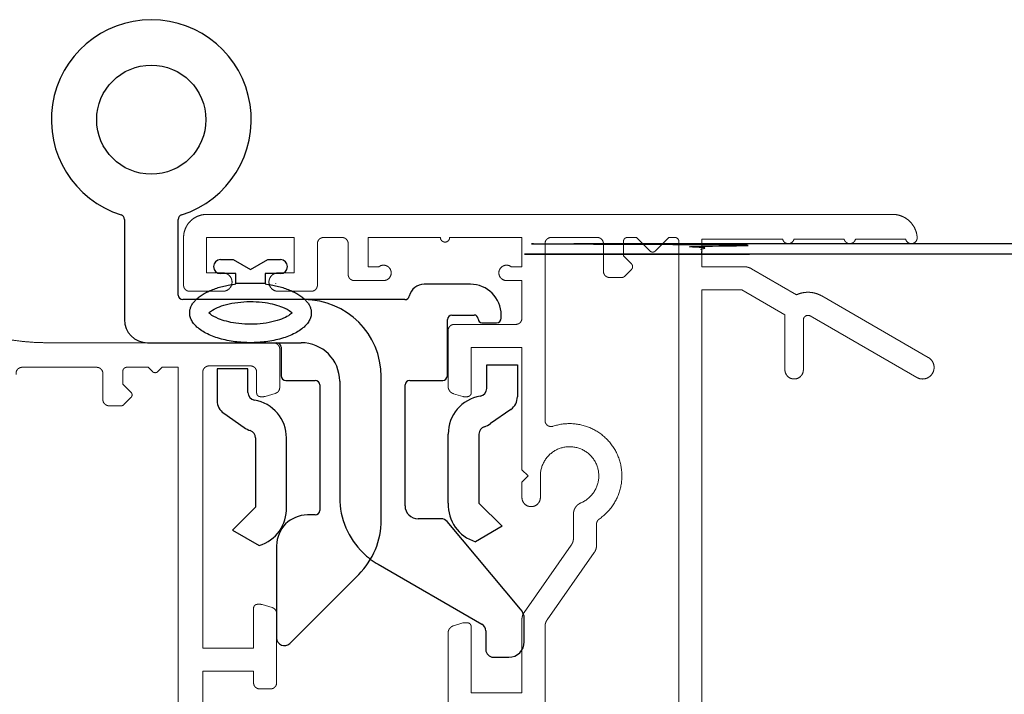
# Model space of a CAD drawing. Units: millimetres. Extents: x -1062 to 764, y -35 to 2416.
# Drawn here: x -855 to -790, y 27 to 71 of the extents above; entities that cross this region are included whole.
import ezdxf

# ---------------------------------------------------------------- set-up
doc = ezdxf.new("R2010")
doc.units = ezdxf.units.MM
doc.header["$MEASUREMENT"] = 0
for name, color, linetype, true_color in [('Default', 7, 'Continuous', 0x000000), ('FRAME', 30, 'Continuous', 0xff7f00), ('HINGE', 1, 'Continuous', 0xff0000), ('LEAF', 7, 'Continuous', 0x007f00), ('LEAF$STUCCO', 3, 'Continuous', 0x00ff00)]:
    doc.layers.add(name, color=color, linetype=linetype, true_color=true_color)

msp = doc.modelspace()

# ---------------------------------------------------------------- linework, layer by layer
at = {"color": 0, "linetype": 'ByBlock', "lineweight": -2}
for p, q in [((-839.749, 53.545), (-839.749, 53.584)), ((-837.844, 53.545), (-837.844, 53.584))]:
    msp.add_line(p, q, dxfattribs=at)
at = {"layer": 'Default', "color": 0, "linetype": 'ByBlock', "lineweight": -2}
for p, q in [((-841.443, 55.126), (-840.631, 55.126)), ((-840.631, 55.126), (-839.497, 54.491)), ((-839.497, 54.491), (-838.363, 55.126)), ((-838.363, 55.126), (-837.55, 55.126)), ((-840.449, 54.219), (-841.443, 54.219)), ((-840.449, 53.584), (-840.449, 54.219)), ((-837.55, 54.219), (-838.544, 54.219)), ((-838.544, 54.219), (-838.544, 53.584)), ((-838.544, 53.584), (-840.449, 53.584))]:
    msp.add_line(p, q, dxfattribs=at)
for centre, start, end in [((-841.443, 54.672), 90, 270), ((-837.55, 54.672), 270, 90)]:
    msp.add_arc(centre, 0.454, start, end, dxfattribs=at)
msp.add_rational_spline([(-838.544, 53.545), (-835.541, 53.18), (-835.541, 51.665), (-835.541, 49.727), (-839.497, 49.727), (-843.452, 49.727), (-843.452, 51.665), (-843.452, 53.18), (-840.449, 53.545)], [0.919491842715, 0.755286088082, 1, 0.707106781187, 1, 0.707106781187, 1, 0.755286088082, 0.919491842715], degree=2, knots=[1.829184, 1.829184, 1.829184, 3.141593, 3.141593, 4.712389, 4.712389, 6.283185, 6.283185, 7.595594, 7.595594, 7.595594], dxfattribs=at)
for points, knots in [([(-842.204, 51.665), (-842.156, 51.714), (-842.074, 51.781), (-841.844, 51.922), (-841.696, 51.996), (-841.15, 52.208), (-840.66, 52.323), (-839.608, 52.422), (-839.048, 52.408), (-838.113, 52.272), (-837.724, 52.167), (-837.188, 51.949), (-837.008, 51.843), (-836.849, 51.721), (-836.815, 51.691), (-836.789, 51.665)], [0.449895, 0.449895, 0.449895, 0.449895, 0.674719, 0.674719, 0.899543, 0.899543, 1.380012, 1.380012, 1.86048, 1.86048, 2.264442, 2.264442, 2.573693, 2.573693, 2.691698, 2.691698, 2.691698, 2.691698]), ([(-836.789, 51.665), (-836.838, 51.616), (-836.919, 51.548), (-837.15, 51.407), (-837.298, 51.334), (-837.843, 51.121), (-838.334, 51.007), (-839.385, 50.908), (-839.946, 50.921), (-840.88, 51.058), (-841.27, 51.163), (-841.805, 51.381), (-841.986, 51.487), (-842.145, 51.608), (-842.179, 51.639), (-842.204, 51.665)], [3.591487, 3.591487, 3.591487, 3.591487, 3.816311, 3.816311, 4.041136, 4.041136, 4.521604, 4.521604, 5.002073, 5.002073, 5.406034, 5.406034, 5.715285, 5.715285, 5.833291, 5.833291, 5.833291, 5.833291])]:
    msp.add_open_spline(points, degree=3, knots=knots, dxfattribs=at)
at = {"layer": 'FRAME', "linetype": 'Continuous', "lineweight": 5}
for p, q in [((-852.73, 49.727), (-843.397, 49.727)), ((-843.397, 49.717), (-838.697, 49.717)), ((-837.597, 46.814), (-837.597, 49.317)), ((-854.345, 48.127), (-849.497, 48.127)), ((-847.547, 48.127), (-846.15, 48.127)), ((-845.874, 47.851), (-846.15, 48.127)), ((-845.52, 47.851), (-845.243, 48.127)), ((-845.243, 48.127), (-844.197, 48.127)), ((-844.197, 48.127), (-844.197, 10.377)), ((-842.197, 48.217), (-839.497, 48.217)), ((-849.097, 47.727), (-849.097, 46.027)), ((-847.797, 47.877), (-847.797, 47.035)), ((-842.597, 29.867), (-842.597, 47.817)), ((-839.097, 46.467), (-839.097, 47.817)), ((-847.27, 46.508), (-847.797, 47.035)), ((-847.724, 45.701), (-847.27, 46.154)), ((-838.847, 46.217), (-838.656, 46.217)), ((-837.882, 46.431), (-838.541, 46.234)), ((-848.697, 45.627), (-847.9, 45.627)), ((-839.047, 32.717), (-838.856, 32.717)), ((-838.082, 32.502), (-838.741, 32.7)), ((-839.297, 32.467), (-839.297, 29.867)), ((-837.797, 32.119), (-837.797, 27.617)), ((-842.597, 29.867), (-839.297, 29.867)), ((-842.597, 28.367), (-839.297, 28.367)), ((-842.597, 19.667), (-842.597, 28.367)), ((-839.297, 27.617), (-839.297, 28.367)), ((-838.897, 27.217), (-838.197, 27.217))]:
    msp.add_line(p, q, dxfattribs=at)
at = {"layer": 'FRAME'}
msp.add_line((-843.397, 49.727), (-838.497, 49.727), dxfattribs=at)
at = {"layer": 'FRAME', "linetype": 'Continuous', "lineweight": 5}
for points, weights, knots in [([(-852.73, 49.727), (-853.621, 49.727), (-854.504, 49.833), (-855.388, 49.938), (-856.254, 50.147), (-857.119, 50.356), (-857.954, 50.666), (-858.788, 50.976), (-859.58, 51.383)], [1, 0.9982435064, 1, 0.9982435064, 1, 0.9982435064, 1, 0.9982435064, 1], [0, 0, 0, 0.1185583, 0.1185583, 0.2371166, 0.2371166, 0.3556748, 0.3556748, 0.4742331, 0.4742331, 0.4742331]), ([(-837.597, 49.317), (-837.597, 49.396), (-837.627, 49.47), (-837.658, 49.543), (-837.714, 49.599), (-837.77, 49.656), (-837.844, 49.686), (-837.917, 49.717), (-837.997, 49.717)], [1, 0.9807852804, 1, 0.9807852804, 1, 0.9807852804, 1, 0.9807852804, 1], [0, 0, 0, 0.392699, 0.392699, 0.785398, 0.785398, 1.178097, 1.178097, 1.570796, 1.570796, 1.570796]), ([(-854.739, 47.664), (-854.753, 47.751), (-854.73, 47.836), (-854.706, 47.92), (-854.649, 47.987), (-854.592, 48.054), (-854.512, 48.091), (-854.432, 48.127), (-854.345, 48.127)], [1, 0.9767262537, 1, 0.9767262537, 1, 0.9767262537, 1, 0.9767262537, 1], [0, 0, 0, 0.432339, 0.432339, 0.864677, 0.864677, 1.297016, 1.297016, 1.729355, 1.729355, 1.729355]), ([(-849.497, 48.127), (-849.417, 48.127), (-849.344, 48.097), (-849.27, 48.067), (-849.214, 48.01), (-849.158, 47.954), (-849.127, 47.88), (-849.097, 47.807), (-849.097, 47.727)], [1, 0.9807852804, 1, 0.9807852804, 1, 0.9807852804, 1, 0.9807852804, 1], [0, 0, 0, 0.392699, 0.392699, 0.785398, 0.785398, 1.178097, 1.178097, 1.570796, 1.570796, 1.570796]), ([(-847.797, 47.877), (-847.797, 47.927), (-847.778, 47.973), (-847.759, 48.019), (-847.724, 48.054), (-847.688, 48.089), (-847.643, 48.108), (-847.597, 48.127), (-847.547, 48.127)], [1, 0.9807852804, 1, 0.9807852804, 1, 0.9807852804, 1, 0.9807852804, 1], [0, 0, 0, 0.392699, 0.392699, 0.785398, 0.785398, 1.178097, 1.178097, 1.570796, 1.570796, 1.570796]), ([(-842.197, 48.217), (-842.276, 48.217), (-842.35, 48.186), (-842.423, 48.156), (-842.48, 48.099), (-842.536, 48.043), (-842.566, 47.97), (-842.597, 47.896), (-842.597, 47.817)], [1, 0.9807852804, 1, 0.9807852804, 1, 0.9807852804, 1, 0.9807852804, 1], [0, 0, 0, 0.392699, 0.392699, 0.785398, 0.785398, 1.178097, 1.178097, 1.570796, 1.570796, 1.570796]), ([(-839.097, 47.817), (-839.097, 47.896), (-839.127, 47.97), (-839.158, 48.043), (-839.214, 48.099), (-839.27, 48.156), (-839.344, 48.186), (-839.417, 48.217), (-839.497, 48.217)], [1, 0.9807852804, 1, 0.9807852804, 1, 0.9807852804, 1, 0.9807852804, 1], [0, 0, 0, 0.392699, 0.392699, 0.785398, 0.785398, 1.178097, 1.178097, 1.570796, 1.570796, 1.570796]), ([(-845.52, 47.851), (-845.555, 47.815), (-845.601, 47.796), (-845.647, 47.777), (-845.697, 47.777), (-845.747, 47.777), (-845.793, 47.796), (-845.838, 47.815), (-845.874, 47.851)], [1, 0.9807852804, 1, 0.9807852804, 1, 0.9807852804, 1, 0.9807852804, 1], [0, 0, 0, 0.392699, 0.392699, 0.785398, 0.785398, 1.178097, 1.178097, 1.570796, 1.570796, 1.570796]), ([(-837.882, 46.431), (-837.82, 46.45), (-837.767, 46.487), (-837.714, 46.524), (-837.676, 46.575), (-837.637, 46.627), (-837.617, 46.688), (-837.597, 46.75), (-837.597, 46.814)], [1, 0.9872404331, 1, 0.9872404331, 1, 0.9872404331, 1, 0.9872404331, 1], [0, 0, 0, 0.319835, 0.319835, 0.63967, 0.63967, 0.959505, 0.959505, 1.27934, 1.27934, 1.27934]), ([(-847.27, 46.508), (-847.235, 46.473), (-847.216, 46.427), (-847.197, 46.381), (-847.197, 46.331), (-847.197, 46.281), (-847.216, 46.235), (-847.235, 46.189), (-847.27, 46.154)], [1, 0.9807852804, 1, 0.9807852804, 1, 0.9807852804, 1, 0.9807852804, 1], [0, 0, 0, 0.392699, 0.392699, 0.785398, 0.785398, 1.178097, 1.178097, 1.570796, 1.570796, 1.570796]), ([(-839.097, 46.467), (-839.097, 46.417), (-839.078, 46.371), (-839.059, 46.325), (-839.024, 46.29), (-838.988, 46.255), (-838.943, 46.236), (-838.897, 46.217), (-838.847, 46.217)], [1, 0.9807852804, 1, 0.9807852804, 1, 0.9807852804, 1, 0.9807852804, 1], [0, 0, 0, 0.392699, 0.392699, 0.785398, 0.785398, 1.178097, 1.178097, 1.570796, 1.570796, 1.570796]), ([(-838.656, 46.217), (-838.641, 46.217), (-838.626, 46.218), (-838.612, 46.219), (-838.597, 46.221), (-838.583, 46.223), (-838.569, 46.226), (-838.555, 46.229), (-838.541, 46.234)], [1, 0.9993364245, 1, 0.9993364245, 1, 0.9993364245, 1, 0.9993364245, 1], [0, 0, 0, 0.0728642, 0.0728642, 0.1457284, 0.1457284, 0.2185926, 0.2185926, 0.2914568, 0.2914568, 0.2914568]), ([(-848.697, 45.627), (-848.776, 45.627), (-848.85, 45.658), (-848.923, 45.688), (-848.98, 45.745), (-849.036, 45.801), (-849.066, 45.874), (-849.097, 45.948), (-849.097, 46.027)], [1, 0.9807852804, 1, 0.9807852804, 1, 0.9807852804, 1, 0.9807852804, 1], [0, 0, 0, 0.392699, 0.392699, 0.785398, 0.785398, 1.178097, 1.178097, 1.570796, 1.570796, 1.570796]), ([(-847.724, 45.701), (-847.741, 45.683), (-847.761, 45.67), (-847.782, 45.656), (-847.805, 45.646), (-847.827, 45.637), (-847.852, 45.632), (-847.876, 45.627), (-847.9, 45.627)], [1, 0.9951847267, 1, 0.9951847267, 1, 0.9951847267, 1, 0.9951847267, 1], [0, 0, 0, 0.1963495, 0.1963495, 0.3926991, 0.3926991, 0.5890486, 0.5890486, 0.7853982, 0.7853982, 0.7853982]), ([(-839.297, 32.467), (-839.297, 32.516), (-839.278, 32.562), (-839.259, 32.608), (-839.224, 32.643), (-839.188, 32.679), (-839.143, 32.698), (-839.097, 32.717), (-839.047, 32.717)], [1, 0.9807852804, 1, 0.9807852804, 1, 0.9807852804, 1, 0.9807852804, 1], [0, 0, 0, 0.392699, 0.392699, 0.785398, 0.785398, 1.178097, 1.178097, 1.570796, 1.570796, 1.570796]), ([(-838.856, 32.717), (-838.841, 32.717), (-838.826, 32.716), (-838.812, 32.715), (-838.797, 32.712), (-838.783, 32.71), (-838.769, 32.707), (-838.755, 32.704), (-838.741, 32.7)], [1, 0.9993364245, 1, 0.9993364245, 1, 0.9993364245, 1, 0.9993364245, 1], [0, 0, 0, 0.0728642, 0.0728642, 0.1457284, 0.1457284, 0.2185926, 0.2185926, 0.2914568, 0.2914568, 0.2914568]), ([(-838.082, 32.502), (-838.02, 32.484), (-837.967, 32.447), (-837.914, 32.41), (-837.876, 32.358), (-837.837, 32.306), (-837.817, 32.245), (-837.797, 32.184), (-837.797, 32.119)], [1, 0.9872404331, 1, 0.9872404331, 1, 0.9872404331, 1, 0.9872404331, 1], [0, 0, 0, 0.319835, 0.319835, 0.63967, 0.63967, 0.959505, 0.959505, 1.27934, 1.27934, 1.27934]), ([(-839.297, 27.617), (-839.297, 27.537), (-839.266, 27.464), (-839.236, 27.39), (-839.18, 27.334), (-839.123, 27.278), (-839.05, 27.247), (-838.976, 27.217), (-838.897, 27.217)], [1, 0.9807852804, 1, 0.9807852804, 1, 0.9807852804, 1, 0.9807852804, 1], [0, 0, 0, 0.392699, 0.392699, 0.785398, 0.785398, 1.178097, 1.178097, 1.570796, 1.570796, 1.570796]), ([(-838.197, 27.217), (-838.117, 27.217), (-838.044, 27.247), (-837.97, 27.278), (-837.914, 27.334), (-837.858, 27.39), (-837.827, 27.464), (-837.797, 27.537), (-837.797, 27.617)], [1, 0.9807852804, 1, 0.9807852804, 1, 0.9807852804, 1, 0.9807852804, 1], [0, 0, 0, 0.392699, 0.392699, 0.785398, 0.785398, 1.178097, 1.178097, 1.570796, 1.570796, 1.570796])]:
    msp.add_rational_spline(points, weights, degree=2, knots=knots, dxfattribs=at)
at = {"layer": 'HINGE'}
for p, q in [((-847.697, 57.744), (-847.697, 51.227)), ((-844.197, 52.827), (-844.197, 57.744)), ((-844.197, 52.827), (-844.197, 57.744)), ((-825.197, 53.527), (-828.197, 53.527)), ((-829.462, 52.527), (-843.897, 52.527)), ((-836.697, 52.527), (-843.897, 52.527)), ((-826.697, 47.577), (-826.697, 51.227)), ((-826.397, 51.527), (-824.947, 51.527)), ((-823.197, 51.327), (-823.197, 51.527)), ((-824.447, 51.027), (-823.497, 51.027)), ((-846.197, 49.727), (-836.197, 49.727)), ((-837.497, 49.427), (-837.497, 47.577)), ((-841.661, 48.035), (-841.661, 45.956)), ((-839.661, 48.035), (-841.661, 48.035)), ((-839.661, 46.493), (-839.661, 48.035)), ((-824.14, 48.29), (-822.14, 48.29)), ((-824.14, 46.748), (-824.14, 48.29)), ((-822.14, 48.29), (-822.14, 46.211)), ((-830.997, 38.191), (-830.997, 47.527)), ((-837.197, 47.277), (-835.297, 47.277)), ((-834.997, 46.977), (-834.997, 38.827)), ((-833.697, 47.227), (-833.697, 39.649)), ((-829.447, 39.127), (-829.447, 46.977)), ((-829.147, 47.277), (-826.997, 47.277)), ((-841.235, 45.137), (-839.913, 44.212)), ((-822.566, 45.391), (-823.888, 44.466)), ((-826.64, 39.29), (-826.64, 43.79)), ((-824.64, 43.79), (-824.64, 39.29)), ((-839.161, 43.535), (-839.161, 39.035)), ((-837.161, 39.035), (-837.161, 43.535)), ((-824.64, 39.29), (-823.14, 37.79)), ((-839.161, 39.035), (-840.661, 37.535)), ((-835.297, 38.527), (-835.797, 38.527)), ((-827.09, 38.277), (-828.597, 38.277)), ((-821.931, 32.407), (-826.707, 38.099)), ((-823.14, 37.79), (-824.872, 36.79)), ((-840.661, 37.535), (-838.929, 36.535)), ((-837.797, 36.527), (-837.797, 30.527)), ((-831.197, 35.319), (-824.447, 31.422)), ((-836.943, 30.174), (-832.461, 34.656)), ((-821.697, 30.277), (-821.697, 31.764)), ((-824.197, 30.989), (-824.197, 29.777)), ((-823.697, 29.277), (-822.697, 29.277))]:
    msp.add_line(p, q, dxfattribs=at)
msp.add_circle((-845.947, 64.227), 3.55, dxfattribs=at)
for centre, radius, start, end in [((-845.947, 64.227), 6.5, 287.54595, 252.45405), ((-845.947, 64.227), 6.5, 287.54595, 252.45405), ((-847.997, 57.744), 0.3, 360, 72.45405), ((-847.997, 57.744), 0.3, 360, 72.45405), ((-843.897, 57.744), 0.3, 107.54595, 180), ((-843.897, 57.744), 0.3, 107.54595, 180), ((-828.197, 52.527), 1, 90, 166.65764), ((-825.197, 51.527), 2, 0, 90), ((-843.897, 52.827), 0.3, 180, 270), ((-835.997, 47.527), 5, 0, 90), ((-829.462, 52.827), 0.3, 270, 346.65764), ((-846.197, 51.227), 1.5, 180, 270), ((-846.197, 51.227), 1.5, 180, 270), ((-826.397, 51.227), 0.3, 90, 180), ((-824.947, 51.277), 0.25, 0, 90), ((-824.447, 51.277), 0.25, 180, 270), ((-823.497, 51.327), 0.3, 270, 0), ((-837.797, 49.427), 0.3, 0, 90), ((-836.197, 47.227), 2.5, 0, 90), ((-837.197, 47.577), 0.3, 180, 270), ((-826.997, 47.577), 0.3, 270, 0), ((-835.297, 46.977), 0.3, 0, 90), ((-829.147, 46.977), 0.3, 90, 180), ((-824.64, 46.748), 0.5, 279.59407, 0), ((-839.161, 46.493), 0.5, 180, 260.40593), ((-824.14, 43.79), 2.5, 99.59407, 180), ((-823.14, 46.211), 1, 305, 0), ((-840.661, 45.956), 1, 180, 235), ((-839.661, 43.535), 2.5, 0, 80.40593), ((-839.053, 45.44), 1.5, 235, 252.29476), ((-824.14, 43.79), 0.5, 107.70524, 180), ((-824.748, 45.695), 1.5, 287.70524, 305), ((-839.661, 43.535), 0.5, 0, 72.29476), ((-828.697, 39.649), 5, 180, 225.91927), ((-828.597, 39.127), 0.85, 180, 270), ((-824.142, 39.181), 2.5, 177.5044, 253.02994), ((-839.659, 38.926), 2.5, 286.97006, 2.4956), ((-835.797, 36.527), 2, 90, 180), ((-835.297, 38.827), 0.3, 270, 0), ((-835.997, 38.191), 5, 315, 0), ((-827.09, 37.777), 0.5, 40, 90), ((-828.697, 39.649), 5, 225.91927, 240), ((-822.697, 31.764), 1, 0, 40), ((-824.697, 30.989), 0.5, 0, 60), ((-837.297, 30.527), 0.5, 180, 315), ((-822.697, 30.277), 1, 270, 360), ((-823.697, 29.777), 0.5, 180, 270)]:
    msp.add_arc(centre, radius, start, end, dxfattribs=at)
at = {"layer": 'LEAF', "linetype": 'Continuous', "lineweight": 5}
for p, q in [((-797.745, 58.067), (-842.347, 58.067)), ((-843.847, 56.567), (-843.847, 53.467)), ((-836.647, 56.567), (-842.347, 56.567)), ((-842.347, 56.567), (-842.347, 54.267)), ((-836.647, 56.567), (-836.647, 54.267)), ((-833.547, 56.567), (-834.747, 56.567)), ((-827.147, 56.567), (-831.847, 56.567)), ((-831.847, 56.567), (-831.847, 54.667)), ((-827.147, 56.567), (-831.847, 56.567)), ((-821.847, 56.567), (-826.547, 56.567)), ((-821.847, 56.567), (-826.547, 56.567)), ((-821.847, 56.567), (-821.847, 54.667)), ((-816.947, 56.567), (-819.947, 56.567)), ((-814.401, 56.567), (-814.997, 56.567)), ((-813.524, 55.69), (-814.401, 56.567)), ((-813.171, 55.69), (-812.294, 56.567)), ((-811.897, 56.567), (-812.294, 56.567)), ((-810.147, 56.467), (-810.147, 54.667)), ((-810.147, 56.467), (-804.899, 56.467)), ((-804.156, 56.467), (-800.899, 56.467)), ((-800.156, 56.467), (-796.899, 56.467)), ((-835.147, 56.167), (-835.147, 53.467)), ((-833.147, 56.167), (-833.147, 54.167)), ((-820.347, 44.672), (-820.347, 56.167)), ((-816.547, 54.367), (-816.547, 56.167)), ((-815.247, 55.374), (-815.247, 56.317)), ((-811.647, 17.817), (-811.647, 56.317)), ((-814.721, 54.847), (-815.247, 55.374)), ((-831.147, 54.667), (-831.847, 54.667)), ((-821.847, 54.667), (-822.547, 54.667)), ((-815.174, 54.04), (-814.721, 54.493)), ((-810.147, 54.667), (-807.415, 54.667)), ((-806.915, 54.533), (-803.991, 52.845)), ((-841.297, 54.267), (-842.347, 54.267)), ((-836.647, 54.267), (-837.697, 54.267)), ((-815.351, 53.967), (-816.147, 53.967)), ((-830.847, 53.767), (-832.747, 53.767)), ((-821.847, 53.767), (-822.847, 53.767)), ((-821.847, 51.317), (-821.847, 53.767)), ((-810.147, 20.967), (-810.147, 53.167)), ((-810.147, 53.167), (-807.549, 53.167)), ((-807.549, 53.167), (-804.747, 51.549)), ((-841.297, 53.067), (-843.447, 53.067)), ((-835.547, 53.067), (-837.697, 53.067)), ((-795.422, 48.766), (-802.347, 52.764)), ((-804.747, 51.549), (-804.747, 47.967)), ((-796.172, 47.467), (-803.097, 51.465)), ((-822.247, 50.917), (-826.247, 50.917)), ((-803.547, 51.205), (-803.547, 47.967)), ((-826.647, 46.889), (-826.647, 50.517)), ((-825.147, 46.467), (-825.147, 49.417)), ((-821.847, 49.417), (-825.147, 49.417)), ((-821.847, 41.467), (-821.847, 49.417)), ((-826.291, 46.41), (-825.682, 46.227)), ((-825.397, 46.217), (-825.611, 46.217)), ((-821.847, 41.467), (-821.447, 41.067)), ((-821.847, 40.667), (-821.447, 41.067)), ((-820.647, 41.067), (-820.647, 39.667)), ((-821.847, 39.667), (-821.847, 40.667)), ((-818.497, 37.019), (-818.497, 38.579)), ((-816.997, 36.546), (-816.997, 37.933)), ((-818.642, 36.56), (-821.703, 32.189)), ((-817.142, 36.087), (-820.203, 31.716)), ((-826.291, 31.324), (-825.682, 31.506)), ((-825.397, 31.517), (-825.611, 31.517)), ((-821.847, 26.967), (-821.847, 31.73)), ((-826.647, 30.845), (-826.647, 23.467)), ((-825.147, 31.267), (-825.147, 26.967)), ((-820.347, 24.746), (-820.347, 31.257)), ((-821.847, 26.967), (-825.147, 26.967))]:
    msp.add_line(p, q, dxfattribs=at)
for points, weights, knots in [([(-842.347, 58.067), (-842.646, 58.067), (-842.921, 57.952), (-843.197, 57.838), (-843.408, 57.627), (-843.619, 57.416), (-843.733, 57.141), (-843.847, 56.865), (-843.847, 56.567)], [1, 0.9807852804, 1, 0.9807852804, 1, 0.9807852804, 1, 0.9807852804, 1], [0, 0, 0, 0.392699, 0.392699, 0.785398, 0.785398, 1.178097, 1.178097, 1.570796, 1.570796, 1.570796]), ([(-797.745, 58.067), (-797.44, 58.067), (-797.157, 57.955), (-796.873, 57.843), (-796.651, 57.635), (-796.429, 57.426), (-796.298, 57.151), (-796.168, 56.876), (-796.148, 56.572)], [1, 0.9823525169, 1, 0.9823525169, 1, 0.9823525169, 1, 0.9823525169, 1], [0, 0, 0, 0.376294, 0.376294, 0.752588, 0.752588, 1.128882, 1.128882, 1.505175, 1.505175, 1.505175]), ([(-834.747, 56.567), (-834.827, 56.567), (-834.9, 56.536), (-834.974, 56.506), (-835.03, 56.449), (-835.086, 56.393), (-835.117, 56.32), (-835.147, 56.246), (-835.147, 56.167)], [1, 0.9807852804, 1, 0.9807852804, 1, 0.9807852804, 1, 0.9807852804, 1], [0, 0, 0, 0.392699, 0.392699, 0.785398, 0.785398, 1.178097, 1.178097, 1.570796, 1.570796, 1.570796]), ([(-833.147, 56.167), (-833.147, 56.246), (-833.178, 56.32), (-833.208, 56.393), (-833.264, 56.449), (-833.321, 56.506), (-833.394, 56.536), (-833.468, 56.567), (-833.547, 56.567)], [1, 0.9807852804, 1, 0.9807852804, 1, 0.9807852804, 1, 0.9807852804, 1], [0, 0, 0, 0.392699, 0.392699, 0.785398, 0.785398, 1.178097, 1.178097, 1.570796, 1.570796, 1.570796]), ([(-827.147, 56.567), (-827.147, 56.442), (-827.059, 56.355), (-826.972, 56.267), (-826.847, 56.267), (-826.723, 56.267), (-826.635, 56.355), (-826.547, 56.442), (-826.547, 56.567)], [1, 0.9238795325, 1, 0.9238795325, 1, 0.9238795325, 1, 0.9238795325, 1], [0, 0, 0, 0.785398, 0.785398, 1.570796, 1.570796, 2.356194, 2.356194, 3.141593, 3.141593, 3.141593]), ([(-819.947, 56.567), (-820.027, 56.567), (-820.1, 56.536), (-820.174, 56.506), (-820.23, 56.449), (-820.286, 56.393), (-820.317, 56.32), (-820.347, 56.246), (-820.347, 56.167)], [1, 0.9807852804, 1, 0.9807852804, 1, 0.9807852804, 1, 0.9807852804, 1], [0, 0, 0, 0.392699, 0.392699, 0.785398, 0.785398, 1.178097, 1.178097, 1.570796, 1.570796, 1.570796]), ([(-816.547, 56.167), (-816.547, 56.246), (-816.578, 56.32), (-816.608, 56.393), (-816.664, 56.449), (-816.721, 56.506), (-816.794, 56.536), (-816.868, 56.567), (-816.947, 56.567)], [1, 0.9807852804, 1, 0.9807852804, 1, 0.9807852804, 1, 0.9807852804, 1], [0, 0, 0, 0.392699, 0.392699, 0.785398, 0.785398, 1.178097, 1.178097, 1.570796, 1.570796, 1.570796]), ([(-814.997, 56.567), (-815.047, 56.567), (-815.093, 56.548), (-815.139, 56.529), (-815.174, 56.493), (-815.209, 56.458), (-815.228, 56.412), (-815.247, 56.366), (-815.247, 56.317)], [1, 0.9807852804, 1, 0.9807852804, 1, 0.9807852804, 1, 0.9807852804, 1], [0, 0, 0, 0.392699, 0.392699, 0.785398, 0.785398, 1.178097, 1.178097, 1.570796, 1.570796, 1.570796]), ([(-811.647, 56.317), (-811.647, 56.366), (-811.666, 56.412), (-811.685, 56.458), (-811.721, 56.493), (-811.756, 56.529), (-811.802, 56.548), (-811.848, 56.567), (-811.897, 56.567)], [1, 0.9807852804, 1, 0.9807852804, 1, 0.9807852804, 1, 0.9807852804, 1], [0, 0, 0, 0.392699, 0.392699, 0.785398, 0.785398, 1.178097, 1.178097, 1.570796, 1.570796, 1.570796]), ([(-804.156, 56.467), (-804.184, 56.335), (-804.289, 56.251), (-804.393, 56.167), (-804.527, 56.167), (-804.662, 56.167), (-804.766, 56.251), (-804.871, 56.335), (-804.899, 56.467)], [1, 0.9428644137, 1, 0.9428644137, 1, 0.9428644137, 1, 0.9428644137, 1], [0, 0, 0, 0.679342, 0.679342, 1.358683, 1.358683, 2.038025, 2.038025, 2.717366, 2.717366, 2.717366]), ([(-800.156, 56.467), (-800.184, 56.335), (-800.289, 56.251), (-800.393, 56.167), (-800.527, 56.167), (-800.662, 56.167), (-800.766, 56.251), (-800.871, 56.335), (-800.899, 56.467)], [1, 0.9428644137, 1, 0.9428644137, 1, 0.9428644137, 1, 0.9428644137, 1], [0, 0, 0, 0.679342, 0.679342, 1.358683, 1.358683, 2.038025, 2.038025, 2.717366, 2.717366, 2.717366]), ([(-796.148, 56.572), (-796.138, 56.423), (-796.233, 56.307), (-796.327, 56.191), (-796.475, 56.17), (-796.623, 56.15), (-796.745, 56.235), (-796.867, 56.321), (-796.899, 56.467)], [1, 0.9307317802, 1, 0.9307317802, 1, 0.9307317802, 1, 0.9307317802, 1], [0, 0, 0, 0.748775, 0.748775, 1.49755, 1.49755, 2.246325, 2.246325, 2.9951, 2.9951, 2.9951]), ([(-813.524, 55.69), (-813.489, 55.655), (-813.443, 55.636), (-813.397, 55.617), (-813.347, 55.617), (-813.298, 55.617), (-813.252, 55.636), (-813.206, 55.655), (-813.171, 55.69)], [1, 0.9807852804, 1, 0.9807852804, 1, 0.9807852804, 1, 0.9807852804, 1], [0, 0, 0, 0.392699, 0.392699, 0.785398, 0.785398, 1.178097, 1.178097, 1.570796, 1.570796, 1.570796]), ([(-830.847, 53.767), (-830.591, 53.767), (-830.442, 53.974), (-830.292, 54.182), (-830.373, 54.425), (-830.454, 54.668), (-830.698, 54.744), (-830.943, 54.82), (-831.147, 54.667)], [1, 0.8901433268, 1, 0.8901433268, 1, 0.8901433268, 1, 0.8901433268, 1], [0, 0, 0, 0.946273, 0.946273, 1.892547, 1.892547, 2.83882, 2.83882, 3.785094, 3.785094, 3.785094]), ([(-822.547, 54.667), (-822.752, 54.82), (-822.996, 54.744), (-823.241, 54.668), (-823.322, 54.425), (-823.403, 54.182), (-823.253, 53.974), (-823.103, 53.767), (-822.847, 53.767)], [1, 0.8901433268, 1, 0.8901433268, 1, 0.8901433268, 1, 0.8901433268, 1], [0, 0, 0, 0.946273, 0.946273, 1.892547, 1.892547, 2.83882, 2.83882, 3.785094, 3.785094, 3.785094]), ([(-814.721, 54.493), (-814.685, 54.529), (-814.666, 54.575), (-814.647, 54.62), (-814.647, 54.67), (-814.647, 54.72), (-814.666, 54.766), (-814.685, 54.812), (-814.721, 54.847)], [1, 0.9807852804, 1, 0.9807852804, 1, 0.9807852804, 1, 0.9807852804, 1], [0, 0, 0, 0.392699, 0.392699, 0.785398, 0.785398, 1.178097, 1.178097, 1.570796, 1.570796, 1.570796]), ([(-807.415, 54.667), (-807.35, 54.667), (-807.285, 54.658), (-807.22, 54.65), (-807.156, 54.633), (-807.093, 54.616), (-807.033, 54.591), (-806.972, 54.565), (-806.915, 54.533)], [1, 0.9978589232, 1, 0.9978589232, 1, 0.9978589232, 1, 0.9978589232, 1], [0, 0, 0, 0.1308997, 0.1308997, 0.2617994, 0.2617994, 0.3926991, 0.3926991, 0.5235988, 0.5235988, 0.5235988]), ([(-841.297, 53.067), (-841.049, 53.067), (-840.873, 53.242), (-840.697, 53.418), (-840.697, 53.667), (-840.697, 53.915), (-840.873, 54.091), (-841.049, 54.267), (-841.297, 54.267)], [1, 0.9238795325, 1, 0.9238795325, 1, 0.9238795325, 1, 0.9238795325, 1], [0, 0, 0, 0.785398, 0.785398, 1.570796, 1.570796, 2.356194, 2.356194, 3.141593, 3.141593, 3.141593]), ([(-837.697, 54.267), (-837.946, 54.267), (-838.122, 54.091), (-838.297, 53.915), (-838.297, 53.667), (-838.297, 53.418), (-838.122, 53.242), (-837.946, 53.067), (-837.697, 53.067)], [1, 0.9238795325, 1, 0.9238795325, 1, 0.9238795325, 1, 0.9238795325, 1], [0, 0, 0, 0.785398, 0.785398, 1.570796, 1.570796, 2.356194, 2.356194, 3.141593, 3.141593, 3.141593]), ([(-833.147, 54.167), (-833.147, 54.087), (-833.117, 54.014), (-833.086, 53.94), (-833.03, 53.884), (-832.974, 53.828), (-832.9, 53.797), (-832.827, 53.767), (-832.747, 53.767)], [1, 0.9807852804, 1, 0.9807852804, 1, 0.9807852804, 1, 0.9807852804, 1], [0, 0, 0, 0.392699, 0.392699, 0.785398, 0.785398, 1.178097, 1.178097, 1.570796, 1.570796, 1.570796]), ([(-816.547, 54.367), (-816.547, 54.287), (-816.517, 54.214), (-816.486, 54.14), (-816.43, 54.084), (-816.374, 54.028), (-816.3, 53.997), (-816.227, 53.967), (-816.147, 53.967)], [1, 0.9807852804, 1, 0.9807852804, 1, 0.9807852804, 1, 0.9807852804, 1], [0, 0, 0, 0.392699, 0.392699, 0.785398, 0.785398, 1.178097, 1.178097, 1.570796, 1.570796, 1.570796]), ([(-815.351, 53.967), (-815.326, 53.967), (-815.302, 53.971), (-815.278, 53.976), (-815.255, 53.986), (-815.232, 53.995), (-815.212, 54.009), (-815.191, 54.022), (-815.174, 54.04)], [1, 0.9951847267, 1, 0.9951847267, 1, 0.9951847267, 1, 0.9951847267, 1], [0, 0, 0, 0.1963495, 0.1963495, 0.3926991, 0.3926991, 0.5890486, 0.5890486, 0.7853982, 0.7853982, 0.7853982]), ([(-843.847, 53.467), (-843.847, 53.387), (-843.817, 53.314), (-843.786, 53.24), (-843.73, 53.184), (-843.674, 53.128), (-843.6, 53.097), (-843.527, 53.067), (-843.447, 53.067)], [1, 0.9807852804, 1, 0.9807852804, 1, 0.9807852804, 1, 0.9807852804, 1], [0, 0, 0, 0.392699, 0.392699, 0.785398, 0.785398, 1.178097, 1.178097, 1.570796, 1.570796, 1.570796]), ([(-835.547, 53.067), (-835.468, 53.067), (-835.394, 53.097), (-835.321, 53.128), (-835.264, 53.184), (-835.208, 53.24), (-835.178, 53.314), (-835.147, 53.387), (-835.147, 53.467)], [1, 0.9807852804, 1, 0.9807852804, 1, 0.9807852804, 1, 0.9807852804, 1], [0, 0, 0, 0.392699, 0.392699, 0.785398, 0.785398, 1.178097, 1.178097, 1.570796, 1.570796, 1.570796]), ([(-803.991, 52.845), (-803.796, 52.933), (-803.585, 52.974), (-803.374, 53.014), (-803.16, 53.003), (-802.945, 52.993), (-802.739, 52.932), (-802.533, 52.872), (-802.347, 52.764)], [1, 0.9929619185, 1, 0.9929619185, 1, 0.9929619185, 1, 0.9929619185, 1], [0, 0, 0, 0.2374254, 0.2374254, 0.4748508, 0.4748508, 0.7122762, 0.7122762, 0.9497016, 0.9497016, 0.9497016]), ([(-822.247, 50.917), (-822.168, 50.917), (-822.094, 50.947), (-822.021, 50.978), (-821.964, 51.034), (-821.908, 51.09), (-821.878, 51.164), (-821.847, 51.237), (-821.847, 51.317)], [1, 0.9807852804, 1, 0.9807852804, 1, 0.9807852804, 1, 0.9807852804, 1], [0, 0, 0, 0.392699, 0.392699, 0.785398, 0.785398, 1.178097, 1.178097, 1.570796, 1.570796, 1.570796]), ([(-803.547, 51.205), (-803.547, 51.286), (-803.507, 51.355), (-803.467, 51.425), (-803.397, 51.465), (-803.328, 51.505), (-803.247, 51.505), (-803.167, 51.505), (-803.097, 51.465)], [1, 0.9659258263, 1, 0.9659258263, 1, 0.9659258263, 1, 0.9659258263, 1], [0, 0, 0, 0.523599, 0.523599, 1.047198, 1.047198, 1.570796, 1.570796, 2.094395, 2.094395, 2.094395]), ([(-826.247, 50.917), (-826.327, 50.917), (-826.4, 50.886), (-826.474, 50.856), (-826.53, 50.799), (-826.586, 50.743), (-826.617, 50.67), (-826.647, 50.596), (-826.647, 50.517)], [1, 0.9807852804, 1, 0.9807852804, 1, 0.9807852804, 1, 0.9807852804, 1], [0, 0, 0, 0.392699, 0.392699, 0.785398, 0.785398, 1.178097, 1.178097, 1.570796, 1.570796, 1.570796]), ([(-795.422, 48.766), (-795.153, 48.611), (-795.073, 48.311), (-794.992, 48.011), (-795.148, 47.742), (-795.303, 47.473), (-795.603, 47.392), (-795.903, 47.312), (-796.172, 47.467)], [1, 0.9238795325, 1, 0.9238795325, 1, 0.9238795325, 1, 0.9238795325, 1], [0, 0, 0, 0.785398, 0.785398, 1.570796, 1.570796, 2.356194, 2.356194, 3.141593, 3.141593, 3.141593]), ([(-803.547, 47.967), (-803.547, 47.718), (-803.723, 47.542), (-803.899, 47.367), (-804.147, 47.367), (-804.396, 47.367), (-804.572, 47.542), (-804.747, 47.718), (-804.747, 47.967)], [1, 0.9238795325, 1, 0.9238795325, 1, 0.9238795325, 1, 0.9238795325, 1], [0, 0, 0, 0.785398, 0.785398, 1.570796, 1.570796, 2.356194, 2.356194, 3.141593, 3.141593, 3.141593]), ([(-826.647, 46.889), (-826.647, 46.808), (-826.622, 46.731), (-826.597, 46.655), (-826.548, 46.59), (-826.5, 46.525), (-826.434, 46.479), (-826.368, 46.433), (-826.291, 46.41)], [1, 0.9872404331, 1, 0.9872404331, 1, 0.9872404331, 1, 0.9872404331, 1], [0, 0, 0, 0.319835, 0.319835, 0.63967, 0.63967, 0.959505, 0.959505, 1.27934, 1.27934, 1.27934]), ([(-825.682, 46.227), (-825.674, 46.225), (-825.665, 46.223), (-825.656, 46.221), (-825.647, 46.219), (-825.638, 46.218), (-825.629, 46.217), (-825.62, 46.217), (-825.611, 46.217)], [1, 0.9993364245, 1, 0.9993364245, 1, 0.9993364245, 1, 0.9993364245, 1], [0, 0, 0, 0.0728642, 0.0728642, 0.1457284, 0.1457284, 0.2185926, 0.2185926, 0.2914568, 0.2914568, 0.2914568]), ([(-825.397, 46.217), (-825.348, 46.217), (-825.302, 46.236), (-825.256, 46.255), (-825.221, 46.29), (-825.185, 46.325), (-825.166, 46.371), (-825.147, 46.417), (-825.147, 46.467)], [1, 0.9807852804, 1, 0.9807852804, 1, 0.9807852804, 1, 0.9807852804, 1], [0, 0, 0, 0.392699, 0.392699, 0.785398, 0.785398, 1.178097, 1.178097, 1.570796, 1.570796, 1.570796]), ([(-820.347, 44.672), (-820.347, 44.576), (-820.303, 44.49), (-820.259, 44.404), (-820.181, 44.348), (-820.103, 44.291), (-820.008, 44.277), (-819.912, 44.262), (-819.821, 44.293)], [1, 0.9721614959, 1, 0.9721614959, 1, 0.9721614959, 1, 0.9721614959, 1], [0, 0, 0, 0.473021, 0.473021, 0.946042, 0.946042, 1.419064, 1.419064, 1.892085, 1.892085, 1.892085]), ([(-816.824, 38.263), (-815.776, 38.982), (-815.456, 40.212), (-815.137, 41.442), (-815.703, 42.58), (-816.268, 43.718), (-817.442, 44.206), (-818.615, 44.694), (-819.821, 44.293)], [1, 0.9367093554, 1, 0.9367093554, 1, 0.9367093554, 1, 0.9367093554, 1], [0, 0, 0, 0.715373, 0.715373, 1.430745, 1.430745, 2.146118, 2.146118, 2.861491, 2.861491, 2.861491]), ([(-818.008, 39.316), (-816.961, 39.758), (-816.856, 40.89), (-816.75, 42.022), (-817.697, 42.65), (-818.644, 43.278), (-819.646, 42.741), (-820.647, 42.203), (-820.647, 41.067)], [1, 0.8581605488, 1, 0.8581605488, 1, 0.8581605488, 1, 0.8581605488, 1], [0, 0, 0, 1.078241, 1.078241, 2.156482, 2.156482, 3.234723, 3.234723, 4.312964, 4.312964, 4.312964]), ([(-821.847, 39.667), (-821.847, 39.418), (-821.672, 39.242), (-821.496, 39.067), (-821.247, 39.067), (-820.999, 39.067), (-820.823, 39.242), (-820.647, 39.418), (-820.647, 39.667)], [1, 0.9238795325, 1, 0.9238795325, 1, 0.9238795325, 1, 0.9238795325, 1], [0, 0, 0, 0.785398, 0.785398, 1.570796, 1.570796, 2.356194, 2.356194, 3.141593, 3.141593, 3.141593]), ([(-818.008, 39.316), (-818.117, 39.27), (-818.208, 39.195), (-818.299, 39.12), (-818.364, 39.021), (-818.429, 38.923), (-818.463, 38.81), (-818.497, 38.697), (-818.497, 38.579)], [1, 0.9892995269, 1, 0.9892995269, 1, 0.9892995269, 1, 0.9892995269, 1], [0, 0, 0, 0.292843, 0.292843, 0.585686, 0.585686, 0.878528, 0.878528, 1.171371, 1.171371, 1.171371]), ([(-816.824, 38.263), (-816.864, 38.236), (-816.896, 38.199), (-816.929, 38.163), (-816.951, 38.12), (-816.974, 38.077), (-816.986, 38.029), (-816.997, 37.982), (-816.997, 37.933)], [1, 0.9926671991, 1, 0.9926671991, 1, 0.9926671991, 1, 0.9926671991, 1], [0, 0, 0, 0.2423515, 0.2423515, 0.484703, 0.484703, 0.7270544, 0.7270544, 0.9694059, 0.9694059, 0.9694059]), ([(-818.642, 36.56), (-818.607, 36.61), (-818.58, 36.665), (-818.553, 36.72), (-818.534, 36.778), (-818.516, 36.837), (-818.507, 36.897), (-818.497, 36.958), (-818.497, 37.019)], [1, 0.9970861323, 1, 0.9970861323, 1, 0.9970861323, 1, 0.9970861323, 1], [0, 0, 0, 0.1527163, 0.1527163, 0.3054326, 0.3054326, 0.4581489, 0.4581489, 0.6108652, 0.6108652, 0.6108652]), ([(-817.142, 36.087), (-817.107, 36.137), (-817.08, 36.192), (-817.053, 36.247), (-817.034, 36.305), (-817.016, 36.364), (-817.007, 36.424), (-816.997, 36.485), (-816.997, 36.546)], [1, 0.9970861323, 1, 0.9970861323, 1, 0.9970861323, 1, 0.9970861323, 1], [0, 0, 0, 0.1527163, 0.1527163, 0.3054326, 0.3054326, 0.4581489, 0.4581489, 0.6108652, 0.6108652, 0.6108652]), ([(-821.703, 32.189), (-821.738, 32.139), (-821.765, 32.084), (-821.792, 32.029), (-821.81, 31.971), (-821.829, 31.912), (-821.838, 31.852), (-821.847, 31.791), (-821.847, 31.73)], [1, 0.9970861323, 1, 0.9970861323, 1, 0.9970861323, 1, 0.9970861323, 1], [0, 0, 0, 0.1527163, 0.1527163, 0.3054326, 0.3054326, 0.4581489, 0.4581489, 0.6108652, 0.6108652, 0.6108652]), ([(-825.682, 31.506), (-825.674, 31.509), (-825.665, 31.511), (-825.656, 31.513), (-825.647, 31.514), (-825.638, 31.515), (-825.629, 31.516), (-825.62, 31.517), (-825.611, 31.517)], [1, 0.9993364245, 1, 0.9993364245, 1, 0.9993364245, 1, 0.9993364245, 1], [0, 0, 0, 0.0728642, 0.0728642, 0.1457284, 0.1457284, 0.2185926, 0.2185926, 0.2914568, 0.2914568, 0.2914568]), ([(-825.397, 31.517), (-825.348, 31.517), (-825.302, 31.498), (-825.256, 31.479), (-825.221, 31.443), (-825.185, 31.408), (-825.166, 31.362), (-825.147, 31.316), (-825.147, 31.267)], [1, 0.9807852804, 1, 0.9807852804, 1, 0.9807852804, 1, 0.9807852804, 1], [0, 0, 0, 0.392699, 0.392699, 0.785398, 0.785398, 1.178097, 1.178097, 1.570796, 1.570796, 1.570796]), ([(-820.203, 31.716), (-820.238, 31.666), (-820.265, 31.611), (-820.292, 31.556), (-820.31, 31.498), (-820.329, 31.439), (-820.338, 31.379), (-820.347, 31.318), (-820.347, 31.257)], [1, 0.9970861323, 1, 0.9970861323, 1, 0.9970861323, 1, 0.9970861323, 1], [0, 0, 0, 0.1527163, 0.1527163, 0.3054326, 0.3054326, 0.4581489, 0.4581489, 0.6108652, 0.6108652, 0.6108652]), ([(-826.647, 30.845), (-826.647, 30.925), (-826.622, 31.002), (-826.597, 31.078), (-826.548, 31.143), (-826.5, 31.208), (-826.434, 31.254), (-826.368, 31.3), (-826.291, 31.324)], [1, 0.9872404331, 1, 0.9872404331, 1, 0.9872404331, 1, 0.9872404331, 1], [0, 0, 0, 0.319835, 0.319835, 0.63967, 0.63967, 0.959505, 0.959505, 1.27934, 1.27934, 1.27934])]:
    msp.add_rational_spline(points, weights, degree=2, knots=knots, dxfattribs=at)
at = {"layer": 'LEAF$STUCCO'}
msp.add_open_spline([(275.392, 56.177), (-267.378, 56.177), (-810.147, 56.177), (-810.147, 55.827), (-810.147, 55.477), (-267.378, 55.477), (275.392, 55.477), (275.392, 55.827), (275.392, 56.177)], degree=2, knots=[0, 0, 0, 1, 1, 2, 2, 3, 3, 4, 4, 4], dxfattribs=at)

doc.saveas('drawing.dxf')
